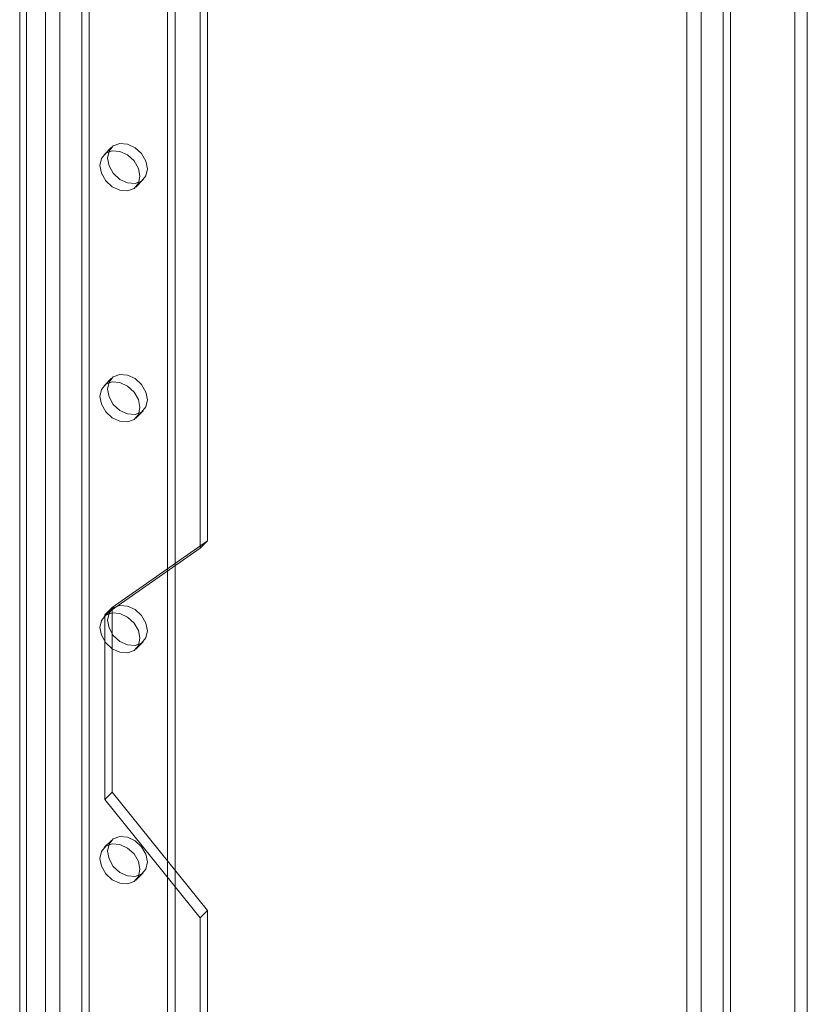
# Model space of a CAD drawing. Units: millimetres. Extents: x 0 to 420, y 0 to 297.
# Drawn here: x 282 to 293, y 164 to 177 of the extents above; entities that cross this region are included whole.
import ezdxf

# ---------------------------------------------------------------- set-up
doc = ezdxf.new("R2010")
doc.units = ezdxf.units.MM

msp = doc.modelspace()

# ---------------------------------------------------------------- linework, layer by layer
at = {"color": 7, "linetype": 'Continuous', "lineweight": 15}
for p, q in [((290.914, 147.594), (290.914, 232.926)), ((291.104, 232.874), (291.104, 147.542)), ((291.493, 147.861), (291.493, 232.843)), ((291.393, 147.763), (291.393, 232.745)), ((292.509, 226.371), (292.509, 153.022)), ((292.342, 226.209), (292.342, 152.859)), ((282.995, 130.727), (282.995, 207.26)), ((282.416, 207.167), (282.416, 130.635)), ((282.606, 207.116), (282.606, 130.583)), ((282.895, 130.629), (282.895, 207.162)), ((284.133, 130.418), (284.133, 206.95)), ((284.033, 130.32), (284.033, 206.853)), ((282.073, 130.062), (282.073, 206.595)), ((282.162, 206.446), (282.162, 129.913)), ((284.463, 169.879), (284.463, 195.594)), ((284.563, 169.976), (284.563, 195.691)), ((283.291, 175.193), (283.191, 175.095)), ((283.61, 174.666), (283.71, 174.764)), ((283.291, 172.132), (283.191, 172.034)), ((283.61, 171.605), (283.71, 171.702)), ((283.299, 169.095), (284.563, 169.976)), ((284.563, 169.976), (284.463, 169.879)), ((283.199, 168.998), (284.463, 169.879)), ((283.291, 169.07), (283.191, 168.973)), ((283.299, 169.095), (283.199, 168.998)), ((283.199, 166.549), (283.199, 168.998)), ((283.299, 166.646), (283.299, 169.095)), ((283.61, 168.543), (283.71, 168.641)), ((283.299, 166.646), (283.199, 166.549)), ((284.563, 165.078), (283.299, 166.646)), ((284.463, 164.981), (283.199, 166.549)), ((283.291, 166.009), (283.191, 165.912)), ((283.61, 165.482), (283.71, 165.58)), ((284.563, 165.078), (284.463, 164.981)), ((284.563, 139.363), (284.563, 165.078)), ((284.463, 139.266), (284.463, 164.981))]:
    msp.add_line(p, q, dxfattribs=at)
at = {"color": 7, "linetype": 'Continuous', "lineweight": 15, "flags": 128}
for points in [[(283.766, 174.906), (283.746, 174.813), (283.688, 174.746), (283.602, 174.713), (283.501, 174.721), (283.399, 174.768), (283.313, 174.848), (283.256, 174.947), (283.236, 175.05), (283.256, 175.143), (283.313, 175.211), (283.399, 175.244), (283.501, 175.236), (283.602, 175.188), (283.688, 175.109), (283.746, 175.01), (283.766, 174.906)], [(283.666, 174.809), (283.646, 174.716), (283.588, 174.648), (283.502, 174.616), (283.401, 174.624), (283.299, 174.671), (283.213, 174.75), (283.156, 174.849), (283.136, 174.953), (283.156, 175.046), (283.213, 175.114), (283.299, 175.146), (283.401, 175.138), (283.502, 175.091), (283.588, 175.012), (283.646, 174.913), (283.666, 174.809)], [(283.766, 171.845), (283.746, 171.752), (283.688, 171.684), (283.602, 171.652), (283.501, 171.66), (283.399, 171.707), (283.313, 171.786), (283.256, 171.885), (283.236, 171.989), (283.256, 172.082), (283.313, 172.15), (283.399, 172.182), (283.501, 172.174), (283.602, 172.127), (283.688, 172.048), (283.746, 171.949), (283.766, 171.845)], [(283.666, 171.747), (283.646, 171.654), (283.588, 171.587), (283.502, 171.554), (283.401, 171.562), (283.299, 171.609), (283.213, 171.689), (283.156, 171.788), (283.136, 171.892), (283.156, 171.984), (283.213, 172.052), (283.299, 172.085), (283.401, 172.077), (283.502, 172.029), (283.588, 171.95), (283.646, 171.851), (283.666, 171.747)], [(283.766, 168.784), (283.746, 168.691), (283.688, 168.623), (283.602, 168.591), (283.501, 168.599), (283.399, 168.646), (283.313, 168.725), (283.256, 168.824), (283.236, 168.928), (283.256, 169.021), (283.313, 169.089), (283.399, 169.121), (283.501, 169.113), (283.602, 169.066), (283.688, 168.987), (283.746, 168.888), (283.766, 168.784)], [(283.666, 168.686), (283.646, 168.593), (283.588, 168.525), (283.502, 168.493), (283.401, 168.501), (283.299, 168.548), (283.213, 168.627), (283.156, 168.726), (283.136, 168.83), (283.156, 168.923), (283.213, 168.991), (283.299, 169.023), (283.401, 169.015), (283.502, 168.968), (283.588, 168.889), (283.646, 168.79), (283.666, 168.686)], [(283.766, 165.722), (283.746, 165.629), (283.688, 165.562), (283.602, 165.529), (283.501, 165.537), (283.399, 165.584), (283.313, 165.664), (283.256, 165.763), (283.236, 165.867), (283.256, 165.959), (283.313, 166.027), (283.399, 166.06), (283.501, 166.052), (283.602, 166.004), (283.688, 165.925), (283.746, 165.826), (283.766, 165.722)], [(283.666, 165.625), (283.646, 165.532), (283.588, 165.464), (283.502, 165.432), (283.401, 165.44), (283.299, 165.487), (283.213, 165.566), (283.156, 165.665), (283.136, 165.769), (283.156, 165.862), (283.213, 165.93), (283.299, 165.962), (283.401, 165.954), (283.502, 165.907), (283.588, 165.828), (283.646, 165.729), (283.666, 165.625)]]:
    msp.add_lwpolyline(points, dxfattribs=at)

doc.saveas('drawing.dxf')
